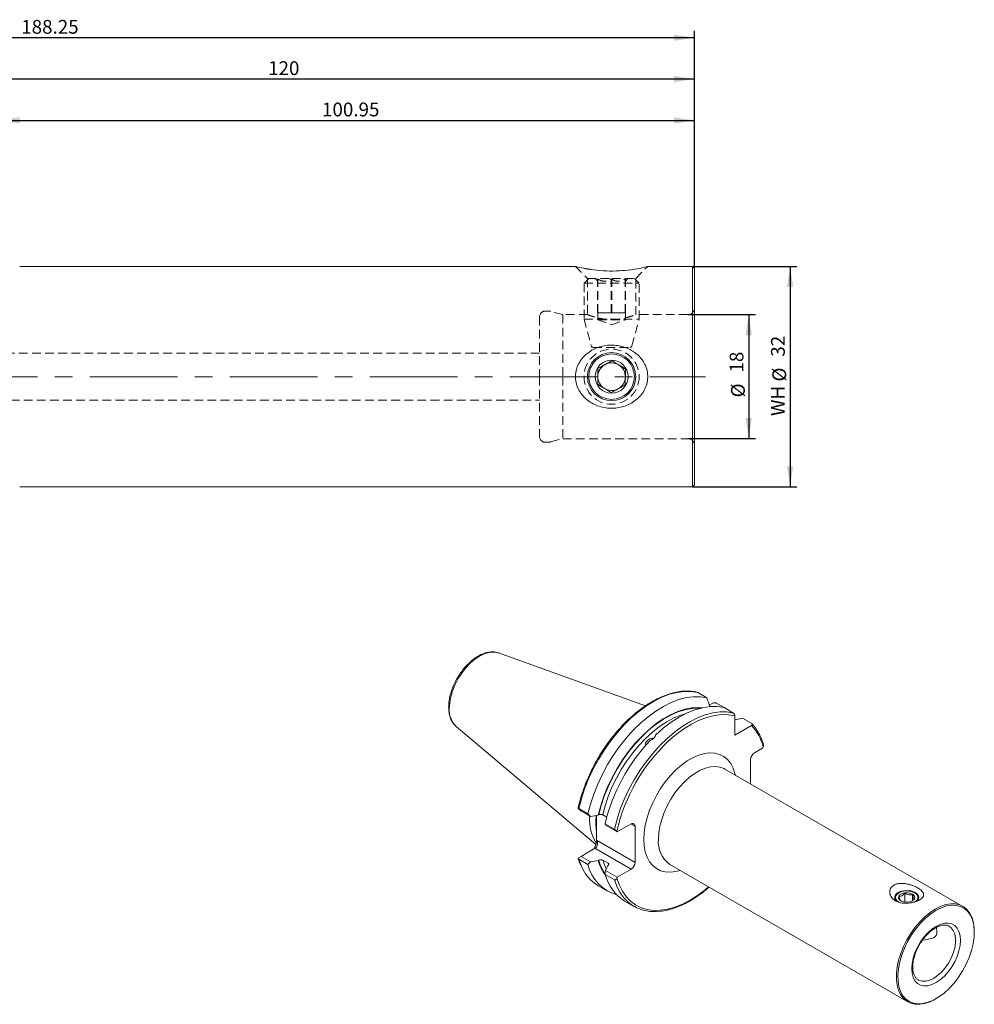
# Model space of a CAD drawing. Units: millimetres. Extents: x 14 to 280, y 11 to 166.
# Drawn here: x 141 to 280, y 23 to 166 of the extents above; entities that cross this region are included whole.
import ezdxf

# ---------------------------------------------------------------- set-up
doc = ezdxf.new("R2010")
doc.units = ezdxf.units.MM
doc.linetypes.add('CENTERX2', pattern=[20.32, 12.7, -2.54, 2.54, -2.54])
doc.linetypes.add('HIDDEN', pattern=[1.905, 1.27, -0.635])
doc.layers.add('VERMASSUNG', color=7, linetype='Continuous')
doc.styles.add('SLDTEXTSTYLE0', font='TXT', dxfattribs={"width": 0.7})
doc.dimstyles.new('SLDDIMSTYLE0', dxfattribs={"dimtxt": 2, "dimasz": 3, "dimexe": 0, "dimexo": 0.0625, "dimgap": 0.5, "dimtad": 1, "dimrnd": 1e-09, "dimzin": 12, "dimdsep": 46, "dimtxsty": 'SLDTEXTSTYLE0', "dimsah": 1, "dimcen": 0.09, "dimadec": 0, "dimazin": 3, "dimtfac": 1, "dimtdec": 3, "dimtofl": 0, "dimtmove": 0, "dimatfit": 3, "dimfxl": 1, "dimfrac": 2, "dimtolj": 1, "dimtzin": 12, "dimarcsym": 0})

# ---------------------------------------------------------------- blocks, each defined once
blk = doc.blocks.new('_D_1')
at = {"layer": 'VERMASSUNG'}
for p, q in [((237.95, 123.18), (247.8, 123.18)), ((246.8, 123.18), (246.8, 105.18)), ((237.95, 105.18), (247.8, 105.18))]:
    blk.add_line(p, q, dxfattribs=at)
for points in [[(246.8, 123.18), (246.35, 120.18), (247.25, 120.18)], [(246.8, 105.18), (247.25, 108.18), (246.35, 108.18)]]:
    blk.add_solid(points, dxfattribs=at)
at = {"layer": 'VERMASSUNG', "char_height": 2, "attachment_point": 1, "rotation": 90, "style": 'SLDTEXTSTYLE0'}
for s, insert in [('18', (244.03, 114.78)), ('%%c', (244.23, 111.17))]:
    blk.add_mtext(s, dxfattribs=dict(at, insert=insert))
blk = doc.blocks.new('_D_2')
at = {"layer": 'VERMASSUNG'}
for p, q in [((238.65, 130.18), (253.8, 130.18)), ((252.8, 130.18), (252.8, 98.18)), ((238.65, 98.18), (253.8, 98.18))]:
    blk.add_line(p, q, dxfattribs=at)
for points in [[(252.8, 130.18), (252.35, 127.18), (253.25, 127.18)], [(252.8, 98.18), (253.25, 101.18), (252.35, 101.18)]]:
    blk.add_solid(points, dxfattribs=at)
at = {"layer": 'VERMASSUNG', "char_height": 2, "attachment_point": 1, "rotation": 90, "style": 'SLDTEXTSTYLE0'}
for s, insert in [('32', (250.03, 117.08)), ('%%c', (250.23, 113.47)), ('WH', (250.03, 108.47))]:
    blk.add_mtext(s, dxfattribs=dict(at, insert=insert))
blk = doc.blocks.new('_D_3')
at = {"layer": 'VERMASSUNG'}
for p, q in [((138, 144.19), (138, 152.38)), ((238.95, 129.88), (238.95, 152.38)), ((138, 151.38), (238.95, 151.38))]:
    blk.add_line(p, q, dxfattribs=at)
for points in [[(138, 151.38), (141, 150.93), (141, 151.83)], [(238.95, 151.38), (235.95, 151.83), (235.95, 150.93)]]:
    blk.add_solid(points, dxfattribs=at)
at = {"layer": 'VERMASSUNG', "insert": (184.87, 153.96), "char_height": 2, "attachment_point": 1, "style": 'SLDTEXTSTYLE0'}
blk.add_mtext('100.95', dxfattribs=at)
blk = doc.blocks.new('_D_4')
at = {"layer": 'VERMASSUNG'}
for p, q in [((118.95, 136.4), (118.95, 158.38)), ((238.95, 157.38), (118.95, 157.38)), ((238.95, 129.88), (238.95, 158.38))]:
    blk.add_line(p, q, dxfattribs=at)
for points in [[(118.95, 157.38), (121.95, 156.93), (121.95, 157.83)], [(238.95, 157.38), (235.95, 157.83), (235.95, 156.93)]]:
    blk.add_solid(points, dxfattribs=at)
at = {"layer": 'VERMASSUNG', "insert": (177.05, 159.96), "char_height": 2, "attachment_point": 1, "style": 'SLDTEXTSTYLE0'}
blk.add_mtext('120', dxfattribs=at)
blk = doc.blocks.new('_D_5')
at = {"layer": 'VERMASSUNG'}
for p, q in [((50.7, 125.59), (50.7, 164.38)), ((238.95, 129.88), (238.95, 164.38)), ((238.95, 163.38), (50.7, 163.38))]:
    blk.add_line(p, q, dxfattribs=at)
for points in [[(50.7, 163.38), (53.7, 162.93), (53.7, 163.83)], [(238.95, 163.38), (235.95, 163.83), (235.95, 162.93)]]:
    blk.add_solid(points, dxfattribs=at)
at = {"layer": 'VERMASSUNG', "insert": (141.22, 165.96), "char_height": 2, "attachment_point": 1, "style": 'SLDTEXTSTYLE0'}
blk.add_mtext('188.25', dxfattribs=at)

msp = doc.modelspace()

# ---------------------------------------------------------------- linework, layer by layer
at = {"color": 7, "linetype": 'Continuous', "lineweight": 15}
for p, q in [((221.667, 130.179), (140.996, 130.179)), ((238.646, 130.179), (232.087, 130.179)), ((238.946, 129.879), (238.646, 130.179)), ((238.646, 130.179), (238.646, 114.179)), ((238.946, 129.879), (238.946, 114.179)), ((238.646, 114.179), (238.646, 98.179)), ((238.946, 114.179), (238.946, 98.479)), ((140.996, 98.179), (238.646, 98.179)), ((238.646, 98.179), (238.946, 98.479)), ((210.425, 74.1), (210.491, 74.077)), ((231.806, 66.396), (210.491, 74.077)), ((240.723, 67.575), (239.387, 68.346)), ((241.587, 66.774), (241.079, 66.481)), ((242.06, 66.802), (243.212, 66.137)), ((244.567, 65.356), (243.213, 66.137)), ((244.779, 62.147), (244.779, 64.932)), ((245.886, 64.594), (247.24, 63.812)), ((204.327, 63.398), (224.623, 46.26)), ((247.191, 63.539), (244.779, 62.147)), ((247.625, 59.584), (248.796, 60.261)), ((248.796, 60.261), (248.902, 60.443)), ((247.059, 55.085), (247.059, 58.605)), ((277.876, 37.295), (243.352, 57.226)), ((222.472, 51.126), (222.033, 51.512)), ((222.135, 51.482), (223.47, 50.71)), ((223.828, 50.343), (222.472, 51.126)), ((223.698, 50.262), (223.699, 50.382)), ((224.697, 50.486), (224.697, 48.227)), ((225.029, 50.565), (224.97, 50.531)), ((226.197, 50.231), (225.606, 50.572)), ((225.961, 49.273), (227.314, 48.491)), ((227.722, 48.095), (225.995, 49.092)), ((229.735, 49.257), (227.722, 48.095)), ((230.301, 48.93), (230.301, 43.664)), ((224.697, 48.227), (224.697, 46.761)), ((227.674, 48.162), (227.722, 48.095)), ((222.033, 44.299), (222.472, 44.553)), ((222.472, 44.553), (224.485, 45.715)), ((222.472, 44.553), (223.828, 43.77)), ((223.47, 43.363), (222.135, 44.134)), ((224.97, 43.958), (225.029, 43.992)), ((225.606, 43.999), (226.391, 43.546)), ((226.379, 43.212), (226.321, 43.178)), ((235.352, 43.369), (269.877, 23.438)), ((227.314, 41.144), (225.961, 41.925)), ((225.995, 42.519), (227.722, 41.522)), ((227.722, 41.522), (227.674, 41.399)), ((227.722, 41.522), (229.735, 42.684)), ((224.963, 40.274), (226.298, 39.503)), ((268.555, 39.256), (268.484, 39.215)), ((269.447, 37.908), (269.447, 39.193)), ((270.556, 38.112), (270.556, 39.007)), ((270.96, 39.215), (270.889, 39.256)), ((228.789, 38.065), (230.142, 37.284)), ((275.927, 34.378), (275.879, 34.407)), ((279.533, 33.51), (279.533, 33.632)), ((271.99, 32.359), (273.468, 32.66)), ((273.676, 32.738), (273.743, 32.777)), ((271.379, 26.612), (271.446, 26.576)), ((273.877, 23.835), (273.983, 23.896))]:
    msp.add_line(p, q, dxfattribs=at)
at = {"color": 7, "linetype": 'HIDDEN', "lineweight": 0}
for p, q in [((221.646, 130.179), (223.396, 128.429)), ((230.396, 128.429), (232.146, 130.179)), ((223.596, 128.429), (222.896, 127.729)), ((222.896, 127.729), (230.895, 127.729)), ((222.896, 127.729), (222.896, 122.534)), ((223.396, 128.429), (226.896, 128.429)), ((223.396, 128.429), (223.396, 123.163)), ((224.496, 128.429), (224.896, 128.029)), ((224.872, 123.429), (224.872, 128.338)), ((224.921, 123.429), (224.921, 128.338)), ((226.847, 123.429), (226.847, 128.338)), ((226.896, 128.429), (230.396, 128.429)), ((226.946, 123.429), (226.946, 128.338)), ((228.871, 123.429), (228.871, 128.338)), ((228.896, 128.029), (229.296, 128.429)), ((228.92, 123.429), (228.92, 128.338)), ((230.896, 127.729), (230.196, 128.429)), ((230.396, 123.165), (230.396, 128.429)), ((230.895, 127.729), (230.896, 127.729)), ((230.896, 122.534), (230.896, 127.729)), ((217.841, 123.679), (217.246, 123.679)), ((219.812, 123.179), (218.048, 123.651)), ((219.812, 123.179), (219.812, 114.179)), ((223.436, 123.179), (219.812, 123.179)), ((225.859, 123.429), (224.872, 123.429)), ((224.896, 123.429), (224.896, 122.429)), ((226.847, 123.429), (225.859, 123.429)), ((227.859, 123.429), (226.847, 123.429)), ((228.871, 123.429), (227.859, 123.429)), ((228.896, 123.429), (228.871, 123.429)), ((228.92, 123.429), (228.896, 123.429)), ((228.896, 122.429), (228.896, 123.429)), ((237.946, 123.179), (230.36, 123.179)), ((216.446, 122.879), (216.446, 114.179)), ((222.896, 122.534), (230.895, 122.534)), ((222.896, 122.534), (223.937, 118.651)), ((224.896, 122.429), (228.896, 122.429)), ((224.896, 122.429), (226.896, 121.701)), ((226.896, 121.701), (228.896, 122.429)), ((228.896, 122.429), (228.896, 122.429)), ((229.856, 118.651), (230.896, 122.534)), ((230.895, 122.534), (230.896, 122.534)), ((216.446, 117.579), (95.859, 117.579)), ((224.226, 118.429), (229.565, 118.429)), ((229.565, 118.429), (229.566, 118.429)), ((216.446, 114.179), (216.446, 105.479)), ((219.812, 114.179), (219.812, 105.179)), ((95.859, 110.779), (216.446, 110.779)), ((217.246, 104.679), (217.841, 104.679)), ((218.048, 104.706), (219.812, 105.179)), ((219.812, 105.179), (237.946, 105.179))]:
    msp.add_line(p, q, dxfattribs=at)
at = {"color": 7, "linetype": 'Continuous', "lineweight": 0}
for p, q in [((227.674, 48.162), (227.896, 49.107)), ((230.301, 48.93), (229.735, 49.257)), ((224.697, 46.761), (224.816, 46.83)), ((224.816, 46.83), (230.301, 43.664)), ((229.735, 42.684), (224.485, 45.715)), ((222.462, 43.227), (222.135, 44.134)), ((226.47, 43.302), (226.391, 43.546)), ((227.638, 40.246), (227.314, 41.144))]:
    msp.add_line(p, q, dxfattribs=at)
at = {"color": 7, "linetype": 'Continuous', "lineweight": 0, "flags": 128}
for points in [[(203.346, 66.023), (203.4, 66.846), (203.56, 67.711), (203.823, 68.596), (204.183, 69.481), (204.629, 70.343), (205.152, 71.16), (205.739, 71.914), (206.374, 72.585), (207.043, 73.156), (207.729, 73.614), (208.414, 73.948), (209.083, 74.148), (209.718, 74.211), (210.305, 74.135), (210.425, 74.1)], [(222.135, 51.482), (222.506, 52.918), (222.981, 54.366), (223.555, 55.811), (224.223, 57.237), (224.977, 58.632), (225.81, 59.98), (226.714, 61.269), (227.68, 62.485), (228.698, 63.617), (229.758, 64.654), (230.85, 65.583), (231.962, 66.398), (233.083, 67.089), (234.202, 67.649), (235.309, 68.073), (236.391, 68.357), (237.438, 68.498), (238.44, 68.494), (239.387, 68.346)], [(225.029, 50.565), (225.377, 51.922), (225.828, 53.289), (226.376, 54.653), (227.016, 55.998), (227.74, 57.31), (228.54, 58.574), (229.408, 59.777), (230.335, 60.906), (231.31, 61.948), (232.323, 62.892), (233.362, 63.729), (234.418, 64.448), (235.477, 65.043), (236.53, 65.506), (237.563, 65.833), (238.567, 66.02), (239.53, 66.065), (239.79, 66.053)], [(225.606, 50.572), (225.957, 51.903), (226.408, 53.243), (226.954, 54.578), (227.589, 55.893), (228.308, 57.174), (229.101, 58.406), (229.959, 59.576), (230.874, 60.671), (231.836, 61.678), (232.833, 62.588), (233.855, 63.39), (234.891, 64.074), (235.929, 64.634), (236.957, 65.064), (237.717, 65.297)], [(227.314, 48.491), (227.685, 49.928), (228.161, 51.376), (228.735, 52.821), (229.402, 54.247), (230.156, 55.642), (230.99, 56.99), (231.894, 58.279), (232.86, 59.495), (233.878, 60.627), (234.938, 61.663), (236.029, 62.593), (237.141, 63.408), (238.262, 64.099), (239.382, 64.659), (240.488, 65.083), (241.57, 65.367), (242.618, 65.508), (243.62, 65.504), (244.567, 65.356)], [(235.84, 61.893), (236.283, 62.255), (237.392, 63.066), (238.511, 63.751), (239.627, 64.305), (240.73, 64.719), (241.807, 64.991), (242.848, 65.118), (243.842, 65.098), (244.779, 64.932)], [(231.574, 47.032), (231.627, 48.034), (231.785, 49.083), (232.045, 50.16), (232.405, 51.248), (232.857, 52.332), (233.394, 53.393), (234.009, 54.415), (234.692, 55.381), (235.431, 56.277), (236.215, 57.089), (237.032, 57.803), (237.869, 58.408), (238.713, 58.895), (239.55, 59.256), (240.367, 59.485), (241.151, 59.58), (241.891, 59.537), (242.573, 59.358), (243.188, 59.047), (243.726, 58.606), (244.178, 58.045), (244.537, 57.371), (244.798, 56.595), (244.853, 56.359)], [(243.352, 57.226), (243.213, 57.3), (242.614, 57.517), (241.954, 57.6), (241.246, 57.546), (240.503, 57.357), (239.738, 57.037), (238.966, 56.592), (238.201, 56.029), (237.458, 55.359), (236.749, 54.595), (236.09, 53.751), (235.491, 52.842), (234.964, 51.887), (234.519, 50.901), (234.163, 49.905), (233.905, 48.915), (233.748, 47.952), (233.695, 47.032)], [(224.618, 49.61), (224.618, 49.731), (224.642, 50.463)], [(236.854, 42.502), (236.215, 42.334), (235.431, 42.24), (234.692, 42.282), (234.009, 42.461), (233.394, 42.773), (232.857, 43.213), (232.405, 43.774), (232.045, 44.448), (231.785, 45.224), (231.627, 46.09), (231.574, 47.032)], [(226.104, 42.77), (225.963, 43.058), (225.606, 43.999)], [(240.974, 40.124), (240.468, 39.7), (239.379, 38.882), (238.279, 38.185), (237.179, 37.615), (236.09, 37.178), (235.024, 36.878), (233.989, 36.719), (232.998, 36.701), (232.06, 36.826), (231.184, 37.092), (230.38, 37.495), (229.654, 38.033), (229.015, 38.7), (228.468, 39.488), (228.02, 40.391), (227.674, 41.399)], [(273.982, 34.388), (273.369, 33.972), (272.773, 33.444), (272.215, 32.821), (271.71, 32.121), (271.274, 31.366), (270.921, 30.579), (270.66, 29.784), (270.501, 29.004), (270.447, 28.265), (270.501, 27.587), (270.66, 26.991), (270.921, 26.497), (271.274, 26.118), (271.71, 25.866), (272.215, 25.749), (272.773, 25.771), (273.369, 25.93), (273.982, 26.223), (274.596, 26.639), (275.192, 27.167), (275.75, 27.79), (276.255, 28.49), (276.691, 29.245), (277.044, 30.032), (277.305, 30.827), (277.464, 31.607), (277.518, 32.347), (277.464, 33.024), (277.305, 33.62), (277.044, 34.114), (276.691, 34.493), (276.255, 34.745), (275.75, 34.862), (275.192, 34.84), (274.596, 34.681), (273.982, 34.388)], [(271.446, 26.576), (271.485, 26.557), (271.954, 26.419), (272.479, 26.42), (273.044, 26.56), (273.629, 26.835), (274.214, 27.235), (274.778, 27.747), (275.304, 28.353), (275.773, 29.032), (276.168, 29.761), (276.477, 30.516), (276.689, 31.271), (276.797, 32), (276.797, 32.678), (276.689, 33.282), (276.477, 33.792), (276.168, 34.19), (275.927, 34.378)], [(272.302, 32.74), (272.3, 32.735), (272.253, 32.621)]]:
    msp.add_lwpolyline(points, dxfattribs=at)
at = {"color": 7, "linetype": 'Continuous', "lineweight": 15, "flags": 128}
for points in [[(223.47, 50.71), (223.842, 52.147), (224.317, 53.595), (224.891, 55.04), (225.558, 56.466), (226.313, 57.86), (227.146, 59.209), (228.05, 60.498), (229.016, 61.714), (230.034, 62.846), (231.094, 63.882), (232.186, 64.812), (233.297, 65.627), (234.419, 66.318), (235.538, 66.878), (236.644, 67.302), (237.727, 67.586), (238.774, 67.727), (239.776, 67.723), (240.723, 67.575)], [(224.97, 50.531), (225.319, 51.893), (225.77, 53.266), (226.318, 54.636), (226.959, 55.987), (227.683, 57.305), (228.485, 58.575), (229.355, 59.784), (230.284, 60.92), (231.262, 61.969), (232.278, 62.92), (233.321, 63.763), (234.381, 64.49), (235.444, 65.091), (236.502, 65.561), (237.54, 65.894), (238.549, 66.087), (239.518, 66.138), (240.019, 66.107)], [(233.278, 62.159), (234.396, 63.149), (235.539, 64.019), (236.695, 64.758), (237.851, 65.36), (238.995, 65.819), (240.115, 66.128), (241.199, 66.285), (242.236, 66.288), (243.213, 66.137)], [(232.009, 60.853), (232.14, 61.028), (232.299, 61.17)], [(232.067, 60.917), (232.164, 61.041), (232.274, 61.143)], [(271.182, 38.025), (271.204, 38.045), (271.413, 38.321), (271.471, 38.621), (271.374, 38.916), (271.13, 39.183), (270.761, 39.396), (270.3, 39.536), (269.788, 39.592), (269.269, 39.559), (268.791, 39.438), (268.396, 39.242), (268.118, 38.987), (267.983, 38.696), (268.003, 38.395), (268.175, 38.111), (268.239, 38.047)], [(270.864, 37.895), (271.176, 38.132), (271.346, 38.414), (271.357, 38.712), (271.208, 38.997), (270.914, 39.242), (270.503, 39.422), (270.015, 39.52), (269.499, 39.527), (269.005, 39.441), (268.581, 39.271), (268.268, 39.033), (268.098, 38.752), (268.087, 38.454), (268.236, 38.169), (268.531, 37.924), (268.618, 37.875)], [(270.552, 38.083), (270.809, 38.289), (270.919, 38.536), (270.868, 38.789), (270.662, 39.014), (270.328, 39.181), (269.913, 39.267), (269.472, 39.26), (269.065, 39.163), (268.747, 38.986), (268.56, 38.756), (268.53, 38.502), (268.662, 38.259), (268.936, 38.059), (269.316, 37.931), (269.752, 37.89), (270.183, 37.943), (270.552, 38.083)], [(273.982, 36.715), (273.21, 36.207), (272.452, 35.584), (271.725, 34.858), (271.041, 34.043), (270.414, 33.156), (269.857, 32.213), (269.381, 31.233), (268.993, 30.235), (268.703, 29.239), (268.516, 28.263), (268.435, 27.327), (268.462, 26.449), (268.597, 25.646), (268.836, 24.933), (269.175, 24.326), (269.608, 23.834), (270.127, 23.469), (270.72, 23.236), (271.377, 23.142), (272.084, 23.186), (272.828, 23.37), (273.595, 23.688), (274.37, 24.135), (275.137, 24.702), (275.881, 25.378), (276.588, 26.15), (277.245, 27.003), (277.838, 27.921), (278.357, 28.884), (278.79, 29.876), (279.129, 30.875), (279.368, 31.864), (279.503, 32.822), (279.53, 33.732), (279.449, 34.574), (279.262, 35.334), (278.971, 35.996), (278.584, 36.546), (278.107, 36.976), (277.55, 37.276), (276.924, 37.439), (276.24, 37.465), (275.512, 37.35), (274.755, 37.099), (273.982, 36.715)], [(279.533, 33.632), (279.52, 34.071), (279.415, 34.893), (279.207, 35.631), (278.899, 36.272), (278.498, 36.802), (278.011, 37.212), (277.446, 37.495), (276.816, 37.645), (276.13, 37.659), (275.403, 37.538), (274.647, 37.283), (273.876, 36.899)], [(273.876, 36.899), (273.106, 36.394), (272.35, 35.776), (271.623, 35.057), (270.937, 34.251), (270.306, 33.373), (269.742, 32.439), (269.255, 31.466), (268.854, 30.473), (268.546, 29.477), (268.338, 28.498), (268.233, 27.555), (268.233, 26.663), (268.338, 25.84), (268.546, 25.102), (268.854, 24.462), (269.255, 23.932), (269.742, 23.521), (270.306, 23.239), (270.937, 23.089), (271.623, 23.074), (272.35, 23.196), (273.106, 23.451), (273.876, 23.834), (273.877, 23.835)], [(274.014, 34.226), (274.029, 34.163), (274.09, 33.689)]]:
    msp.add_lwpolyline(points, dxfattribs=at)
at = {"color": 7, "linetype": 'HIDDEN', "lineweight": 0}
msp.add_circle((226.896, 114.179), 4, dxfattribs=at)
at = {"color": 7, "linetype": 'Continuous', "lineweight": 15}
for radius in [3.5, 3.3, 2.4]:
    msp.add_circle((226.896, 114.179), radius, dxfattribs=at)
at = {"color": 7, "linetype": 'HIDDEN', "lineweight": 0}
for centre, radius, start, end in [((217.246, 122.879), 0.8, 90, 180), ((217.841, 122.879), 0.8, 75, 90), ((237.946, 124.179), 1, 270, 0), ((224.226, 118.729), 0.3, 195, 270), ((229.566, 118.729), 0.3, 270, 345), ((217.246, 105.479), 0.8, 180, 270), ((217.841, 105.479), 0.8, 270, 285), ((237.946, 104.179), 1, 0, 90)]:
    msp.add_arc(centre, radius, start, end, dxfattribs=at)
at = {"color": 7, "linetype": 'Continuous', "lineweight": 15}
for centre, radius, start, end in [((226.896, 114.179), 2, 118.77272, 178.77272), ((226.896, 114.179), 2, 58.77272, 118.77272), ((226.896, 114.179), 2, 358.77272, 58.77272), ((226.896, 114.179), 2, 178.77272, 238.77272), ((226.896, 114.179), 2, 298.77272, 358.77272), ((226.896, 114.179), 2, 238.77272, 298.77272), ((252.535, 42.659), 25.469, 130.9577, 165.33506), ((251.614, 43.241), 26.353, 136.49381, 166.76889), ((248.288, 58.549), 1.229, 122.6055, 177.39452), ((230.57, 49.985), 6.877, 177.69641, 210.89295), ((234.972, 49.517), 10.356, 174.71843, 187.15572), ((229.956, 48.986), 0.349, 350.78595, 129.20324), ((228.13, 45.491), 6.104, 201.7785, 238.7409), ((229.406, 44.801), 6.107, 193.6211, 253.21237), ((231.56, 45.789), 6.839, 195.52646, 215.53876), ((229.073, 43.719), 1.229, 302.6055, 357.39452), ((232.232, 43.554), 6.48, 194.56042, 237.89745), ((233.083, 42.378), 5.848, 201.3861, 278.42663), ((273.199, 33.525), 0.906, 287.30506, 10.4191)]:
    msp.add_arc(centre, radius, start, end, dxfattribs=at)
at = {"color": 7, "linetype": 'Continuous', "lineweight": 0}
for centre, radius, start, end in [((206.662, 65.767), 3.326, 175.58195, 225.3992), ((242.103, 58.706), 7.017, 14.32874, 43.52516), ((237.691, 46.633), 4.016, 174.30878, 234.37904), ((231.644, 45.853), 6.872, 195.71294, 213.69585)]:
    msp.add_arc(centre, radius, start, end, dxfattribs=at)
at = {"color": 7, "linetype": 'Continuous', "lineweight": 15}
for centre, major_axis, ratio, start_param, end_param in [((224.131, 46.434), (0.26, 0.971), 0.5176381, 3.6191744, 5.1899707), ((224.251, 46.503), (0, 0.853), 0.7174342, 3.5341936, 5.10499)]:
    msp.add_ellipse(centre, major_axis=major_axis, ratio=ratio, start_param=start_param, end_param=end_param, dxfattribs=at)
for points, knots in [([(232.087, 130.164), (232.1, 130.167), (232.139, 130.177), (231.723, 130.075), (230.912, 129.899), (229.655, 129.681), (228.011, 129.513), (226.128, 129.492), (224.275, 129.656), (222.768, 129.916), (221.801, 130.139), (221.708, 130.163), (221.667, 130.174)], [0, 0, 0, 0, 0.0410774, 0.1249138, 0.2130768, 0.3130279, 0.4266298, 0.548639, 0.6725241, 0.7954537, 0.910162, 1, 1, 1, 1]), ([(223.426, 117.608), (223.682, 117.805), (223.953, 117.975), (224.52, 118.268), (224.818, 118.391), (225.435, 118.585), (225.749, 118.656), (226.385, 118.746), (226.71, 118.765), (227.358, 118.75), (227.678, 118.716), (228.308, 118.597), (228.622, 118.511), (229.227, 118.288), (229.516, 118.153), (229.929, 117.913), (230.064, 117.827), (230.325, 117.642), (230.453, 117.542), (230.818, 117.228), (231.038, 116.999), (231.332, 116.623), (231.424, 116.493), (231.594, 116.219), (231.673, 116.077), (231.882, 115.641), (231.987, 115.337), (232.125, 114.701), (232.154, 114.377), (232.134, 113.733), (232.083, 113.407), (231.909, 112.786), (231.784, 112.486), (231.472, 111.92), (231.286, 111.658), (230.864, 111.173), (230.627, 110.952), (230.121, 110.56), (229.849, 110.387), (229.275, 110.09), (228.978, 109.968), (228.366, 109.774), (228.047, 109.702), (227.407, 109.611), (227.086, 109.592), (226.442, 109.607), (226.115, 109.641), (225.481, 109.76), (225.172, 109.846), (224.57, 110.067), (224.275, 110.205), (223.72, 110.527), (223.46, 110.711), (222.976, 111.127), (222.75, 111.362), (222.357, 111.866), (222.188, 112.136), (221.911, 112.715), (221.803, 113.027), (221.668, 113.655), (221.638, 113.976), (221.658, 114.631), (221.709, 114.95), (221.84, 115.417), (221.894, 115.572), (222.018, 115.872), (222.088, 116.017), (222.322, 116.439), (222.51, 116.705), (222.935, 117.19), (223.171, 117.41), (223.426, 117.608)], [0, 0, 0, 0, 0.03125, 0.03125, 0.0625, 0.0625, 0.09375, 0.09375, 0.125, 0.125, 0.15625, 0.15625, 0.1875, 0.1875, 0.21875, 0.21875, 0.234375, 0.234375, 0.25, 0.25, 0.28125, 0.28125, 0.296875, 0.296875, 0.3125, 0.3125, 0.34375, 0.34375, 0.375, 0.375, 0.40625, 0.40625, 0.4375, 0.4375, 0.46875, 0.46875, 0.5, 0.5, 0.53125, 0.53125, 0.5625, 0.5625, 0.59375, 0.59375, 0.625, 0.625, 0.65625, 0.65625, 0.6875, 0.6875, 0.71875, 0.71875, 0.75, 0.75, 0.78125, 0.78125, 0.8125, 0.8125, 0.84375, 0.84375, 0.875, 0.875, 0.90625, 0.90625, 0.921875, 0.921875, 0.9375, 0.9375, 0.96875, 0.96875, 1, 1, 1, 1]), ([(226.946, 116.487), (226.656, 116.328), (226.16, 116.056), (225.439, 115.66), (225.08, 115.463), (224.921, 115.376)], [0, 0, 0, 0, 0.4391229, 0.751372, 1, 1, 1, 1]), ([(228.92, 115.29), (228.638, 115.462), (228.154, 115.755), (227.451, 116.181), (227.101, 116.393), (226.946, 116.487)], [0, 0, 0, 0, 0.4391229, 0.751371, 1, 1, 1, 1]), ([(224.921, 115.376), (224.918, 115.241), (224.91, 114.864), (224.895, 114.158), (224.881, 113.507), (224.874, 113.16), (224.872, 113.067)], [0, 0, 0, 0, 0.1849308, 0.5198464, 0.8714439, 1, 1, 1, 1]), ([(228.871, 112.981), (228.873, 113.074), (228.88, 113.422), (228.894, 114.073), (228.909, 114.778), (228.918, 115.156), (228.92, 115.29)], [0, 0, 0, 0, 0.1285561, 0.4801536, 0.8150692, 1, 1, 1, 1]), ([(224.872, 113.067), (225.155, 112.896), (225.638, 112.602), (226.342, 112.176), (226.692, 111.964), (226.847, 111.87)], [0, 0, 0, 0, 0.43912172, 0.7513717, 1, 1, 1, 1]), ([(226.847, 111.87), (227.136, 112.029), (227.632, 112.301), (228.353, 112.697), (228.712, 112.894), (228.871, 112.981)], [0, 0, 0, 0, 0.4391214, 0.7513713, 1, 1, 1, 1]), ([(210.415, 74.101), (210.409, 74.104), (210.231, 74.184), (209.831, 74.231), (209.229, 74.232), (208.591, 74.097), (207.936, 73.846), (207.273, 73.476), (206.621, 72.999), (205.994, 72.425), (205.406, 71.768), (204.868, 71.043), (204.392, 70.266), (203.987, 69.452), (203.661, 68.619), (203.424, 67.783), (203.274, 66.964), (203.256, 66.45), (203.247, 66.195)], [0, 0, 0, 0, 0.0022888, 0.0650291, 0.1285003, 0.1934585, 0.2598655, 0.3271681, 0.3947897, 0.4623449, 0.5297639, 0.5970659, 0.6643064, 0.7315536, 0.798864, 0.8663064, 0.9339556, 1, 1, 1, 1]), ([(237.597, 68.523), (237.493, 68.524), (237.078, 68.526), (236.313, 68.404), (235.311, 68.158), (234.287, 67.784), (233.251, 67.295), (232.213, 66.693), (231.181, 65.985), (230.164, 65.177), (229.17, 64.275), (228.208, 63.287), (227.286, 62.222), (226.411, 61.089), (225.589, 59.897), (224.829, 58.656), (224.137, 57.376), (223.517, 56.068), (222.976, 54.742), (222.519, 53.412), (222.214, 52.338), (222.074, 51.714), (222.033, 51.528)], [0, 0, 0, 0, 0.01762394, 0.07056497, 0.1237093, 0.17699707, 0.23036858, 0.28377747, 0.33718969, 0.39058825, 0.44396749, 0.49732662, 0.55066763, 0.60399407, 0.65731025, 0.71062091, 0.76393084, 0.81724424, 0.87056529, 0.92389911, 0.97725063, 1, 1, 1, 1]), ([(239.337, 68.361), (239.262, 68.38), (238.903, 68.47), (238.328, 68.545), (237.806, 68.53), (237.597, 68.523)], [0, 0, 0, 0, 0.1368332, 0.6544308, 1, 1, 1, 1]), ([(241.16, 66.23), (241.159, 66.235), (241.016, 66.683), (240.869, 67.131), (240.723, 67.575)], [0, 0, 0, 0, 0.0109233, 1, 1, 1, 1]), ([(203.247, 66.195), (203.249, 66.06), (203.258, 65.67), (203.351, 65.066), (203.558, 64.416), (203.876, 63.867), (204.16, 63.512), (204.358, 63.382), (204.39, 63.36)], [0, 0, 0, 0, 0.113145, 0.3272851, 0.5413504, 0.7528429, 0.9593178, 1, 1, 1, 1]), ([(241.587, 66.774), (241.649, 66.81), (241.729, 66.836), (241.86, 66.847), (241.904, 66.847), (241.99, 66.833), (242.029, 66.82), (242.06, 66.802)], [0, 0, 0, 0, 0.5, 0.5, 0.75, 0.75, 1, 1, 1, 1]), ([(244.779, 64.932), (244.779, 65.003), (244.761, 65.086), (244.706, 65.205), (244.683, 65.243), (244.629, 65.31), (244.598, 65.338), (244.567, 65.356)], [0, 0, 0, 0, 0.5, 0.5, 0.75, 0.75, 1, 1, 1, 1]), ([(244.779, 64.357), (245.098, 64.426), (245.466, 64.506), (245.837, 64.583), (245.886, 64.594)], [0, 0, 0, 0, 0.8664443, 1, 1, 1, 1]), ([(247.24, 63.812), (247.271, 63.794), (247.293, 63.771), (247.316, 63.722), (247.318, 63.696), (247.305, 63.646), (247.29, 63.622), (247.248, 63.577), (247.222, 63.557), (247.191, 63.539)], [0, 0, 0, 0, 0.25, 0.25, 0.5, 0.5, 0.75, 0.75, 1, 1, 1, 1]), ([(248.075, 62.729), (248.046, 62.781), (247.866, 63.109), (247.59, 63.45), (247.333, 63.721), (247.28, 63.777)], [0, 0, 0, 0, 0.1297351, 0.8187564, 1, 1, 1, 1]), ([(232.991, 61.684), (232.922, 61.687), (232.745, 61.695), (232.45, 61.61), (232.157, 61.447), (231.932, 61.216), (231.813, 60.953), (231.779, 60.758), (231.81, 60.673), (231.813, 60.667)], [0, 0, 0, 0, 0.11348759, 0.28845076, 0.46344389, 0.63807441, 0.8124677, 0.9871168, 1, 1, 1, 1]), ([(232.5, 61.383), (232.599, 61.417), (232.693, 61.46), (232.87, 61.569), (232.95, 61.631), (233.158, 61.838), (233.25, 62), (233.278, 62.159)], [0, 0, 0, 0, 0.25, 0.25, 0.5, 0.5, 1, 1, 1, 1]), ([(248.949, 60.738), (248.909, 60.874), (248.77, 61.339), (248.495, 62.022), (248.205, 62.511), (248.075, 62.729)], [0, 0, 0, 0, 0.1852431, 0.6351551, 1, 1, 1, 1]), ([(248.902, 60.443), (248.92, 60.482), (248.957, 60.56), (248.971, 60.667), (248.953, 60.72), (248.947, 60.737)], [0, 0, 0, 0, 0.40562525, 0.81236911, 1, 1, 1, 1]), ([(222.033, 51.512), (222.04, 51.516), (222.052, 51.516), (222.086, 51.507), (222.108, 51.497), (222.135, 51.482)], [0, 0, 0, 0, 0.5, 0.5, 1, 1, 1, 1]), ([(225.606, 50.572), (225.569, 50.594), (225.523, 50.611), (225.423, 50.633), (225.369, 50.638), (225.209, 50.635), (225.104, 50.608), (225.029, 50.565)], [0, 0, 0, 0, 0.25, 0.25, 0.5, 0.5, 1, 1, 1, 1]), ([(227.314, 48.491), (227.348, 48.472), (227.386, 48.445), (227.46, 48.387), (227.496, 48.356), (227.592, 48.265), (227.641, 48.209), (227.674, 48.162)], [0, 0, 0, 0, 0.25, 0.25, 0.5, 0.5, 1, 1, 1, 1]), ([(222.135, 44.134), (222.108, 44.149), (222.086, 44.173), (222.052, 44.23), (222.04, 44.264), (222.033, 44.299)], [0, 0, 0, 0, 0.5, 0.5, 1, 1, 1, 1]), ([(222.043, 44.271), (222.077, 44.155), (222.174, 43.822), (222.306, 43.521), (222.393, 43.325)], [0, 0, 0, 0, 0.3487311, 1, 1, 1, 1]), ([(225.029, 43.992), (225.105, 44.035), (225.209, 44.062), (225.369, 44.065), (225.423, 44.06), (225.523, 44.038), (225.568, 44.021), (225.606, 43.999)], [0, 0, 0, 0, 0.5, 0.5, 0.75, 0.75, 1, 1, 1, 1]), ([(226.391, 43.546), (226.429, 43.524), (226.459, 43.497), (226.498, 43.439), (226.507, 43.409), (226.501, 43.316), (226.455, 43.256), (226.379, 43.212)], [0, 0, 0, 0, 0.25, 0.25, 0.5, 0.5, 1, 1, 1, 1]), ([(227.674, 41.399), (227.657, 41.356), (227.637, 41.316), (227.588, 41.243), (227.56, 41.21), (227.496, 41.157), (227.461, 41.137), (227.386, 41.12), (227.348, 41.124), (227.314, 41.144)], [0, 0, 0, 0, 0.25, 0.25, 0.5, 0.5, 0.75, 0.75, 1, 1, 1, 1]), ([(234.055, 36.578), (234.115, 36.582), (234.494, 36.609), (235.224, 36.778), (236.238, 37.09), (237.27, 37.53), (238.309, 38.082), (239.344, 38.746), (240.255, 39.415), (240.808, 39.9), (241.028, 40.093)], [0, 0, 0, 0, 0.0270649, 0.1724649, 0.3183338, 0.464501, 0.6108211, 0.7571891, 0.9035328, 1, 1, 1, 1]), ([(269.708, 40.554), (269.868, 40.524), (270.024, 40.487), (270.328, 40.4), (270.477, 40.351), (270.764, 40.242), (270.899, 40.184), (271.156, 40.062), (271.278, 39.997), (271.502, 39.864), (271.603, 39.796), (271.784, 39.657), (271.864, 39.585), (271.999, 39.441), (272.053, 39.369), (272.115, 39.26), (272.132, 39.223), (272.159, 39.149), (272.169, 39.112), (272.187, 39), (272.184, 38.926), (272.155, 38.814), (272.141, 38.777), (272.105, 38.702), (272.082, 38.664), (272.002, 38.552), (271.932, 38.479), (271.756, 38.335), (271.651, 38.265), (271.417, 38.136), (271.283, 38.075), (271.002, 37.967), (270.852, 37.919), (270.541, 37.838), (270.383, 37.806), (270.063, 37.759), (269.9, 37.744), (269.583, 37.732), (269.425, 37.735), (269.118, 37.761), (268.97, 37.783), (268.685, 37.846), (268.546, 37.888), (268.288, 37.989), (268.168, 38.048), (267.945, 38.185), (267.842, 38.262), (267.66, 38.43), (267.581, 38.521), (267.446, 38.714), (267.39, 38.817), (267.308, 39.028), (267.281, 39.136), (267.257, 39.355), (267.26, 39.467), (267.3, 39.684), (267.336, 39.789), (267.442, 39.99), (267.514, 40.086), (267.689, 40.255), (267.791, 40.33), (268.03, 40.457), (268.161, 40.507), (268.373, 40.563), (268.446, 40.578), (268.596, 40.602), (268.672, 40.611), (268.904, 40.628), (269.065, 40.627), (269.386, 40.605), (269.548, 40.583), (269.708, 40.554)], [0, 0, 0, 0, 0.03125, 0.03125, 0.0625, 0.0625, 0.09375, 0.09375, 0.125, 0.125, 0.15625, 0.15625, 0.1875, 0.1875, 0.21875, 0.21875, 0.234375, 0.234375, 0.25, 0.25, 0.28125, 0.28125, 0.296875, 0.296875, 0.3125, 0.3125, 0.34375, 0.34375, 0.375, 0.375, 0.40625, 0.40625, 0.4375, 0.4375, 0.46875, 0.46875, 0.5, 0.5, 0.53125, 0.53125, 0.5625, 0.5625, 0.59375, 0.59375, 0.625, 0.625, 0.65625, 0.65625, 0.6875, 0.6875, 0.71875, 0.71875, 0.75, 0.75, 0.78125, 0.78125, 0.8125, 0.8125, 0.84375, 0.84375, 0.875, 0.875, 0.90625, 0.90625, 0.921875, 0.921875, 0.9375, 0.9375, 0.96875, 0.96875, 1, 1, 1, 1]), ([(269.447, 39.193), (269.399, 39.141), (269.262, 38.994), (269.008, 38.8), (268.772, 38.735), (268.647, 38.733), (268.613, 38.732)], [0, 0, 0, 0, 0.1849308, 0.5198464, 0.8714439, 1, 1, 1, 1]), ([(268.613, 38.732), (268.653, 38.583), (268.72, 38.329), (268.818, 38.141), (268.867, 38.102), (268.888, 38.085)], [0, 0, 0, 0, 0.43912172, 0.7513717, 1, 1, 1, 1]), ([(270.556, 39.007), (270.397, 38.978), (270.126, 38.928), (269.731, 39.037), (269.534, 39.145), (269.447, 39.193)], [0, 0, 0, 0, 0.4391229, 0.751372, 1, 1, 1, 1]), ([(270.831, 38.36), (270.791, 38.396), (270.724, 38.459), (270.626, 38.732), (270.578, 38.923), (270.556, 39.007)], [0, 0, 0, 0, 0.4391229, 0.751371, 1, 1, 1, 1]), ([(270.556, 38.112), (270.599, 38.141), (270.696, 38.207), (270.783, 38.305), (270.831, 38.36)], [0, 0, 0, 0, 0.4459092, 1, 1, 1, 1]), ([(273.879, 34.159), (273.969, 34.208), (274.23, 34.351), (274.646, 34.506), (275.102, 34.589), (275.499, 34.559), (275.765, 34.489), (275.885, 34.394), (275.911, 34.373)], [0, 0, 0, 0, 0.1073815, 0.3124307, 0.5173903, 0.7245918, 0.9397905, 1, 1, 1, 1]), ([(271.437, 26.594), (271.404, 26.607), (271.249, 26.669), (271.047, 26.873), (270.818, 27.225), (270.663, 27.676), (270.586, 28.225), (270.595, 28.84), (270.692, 29.504), (270.877, 30.2), (271.145, 30.906), (271.489, 31.601), (271.9, 32.262), (272.365, 32.87), (272.868, 33.404), (273.38, 33.846), (273.717, 34.058), (273.879, 34.159)], [0, 0, 0, 0, 0.0214369, 0.0999679, 0.1677108, 0.239896, 0.3097324, 0.3789298, 0.4481155, 0.5175355, 0.5872189, 0.6570916, 0.7270464, 0.7969526, 0.8666643, 0.9360645, 1, 1, 1, 1])]:
    msp.add_open_spline(points, degree=3, knots=knots, dxfattribs=at)
at = {"color": 7, "linetype": 'HIDDEN', "lineweight": 0}
for points, knots in [([(222.949, 129.897), (223.097, 129.866), (223.345, 129.813), (223.695, 129.77), (223.837, 129.753)], [0, 0, 0, 0, 0.5922224, 1, 1, 1, 1]), ([(224.921, 128.338), (224.918, 128.276), (224.91, 128.1), (224.895, 127.971), (224.881, 128.129), (224.874, 128.294), (224.872, 128.338)], [0, 0, 0, 0, 0.1849308, 0.5198464, 0.8714439, 1, 1, 1, 1]), ([(224.872, 128.338), (225.155, 128.201), (225.638, 127.967), (226.342, 128.071), (226.692, 128.256), (226.847, 128.338)], [0, 0, 0, 0, 0.43912172, 0.7513717, 1, 1, 1, 1]), ([(226.847, 128.338), (227.136, 128.201), (227.632, 127.967), (228.353, 128.071), (228.712, 128.256), (228.871, 128.338)], [0, 0, 0, 0, 0.4391214, 0.7513713, 1, 1, 1, 1]), ([(228.871, 128.338), (228.873, 128.294), (228.88, 128.129), (228.894, 127.971), (228.909, 128.1), (228.918, 128.276), (228.92, 128.338)], [0, 0, 0, 0, 0.1285561, 0.4801536, 0.8150692, 1, 1, 1, 1]), ([(223.564, 123.116), (223.506, 123.137), (223.328, 123.204), (223.432, 123.165), (223.833, 123.012), (224.572, 122.778), (225.615, 122.532), (226.459, 122.491), (226.896, 122.47)], [0, 0, 0, 0, 0.0843154, 0.2598839, 0.4306656, 0.6089128, 0.7974149, 1, 1, 1, 1]), ([(226.896, 122.47), (227.273, 122.486), (228.025, 122.516), (229.04, 122.73), (229.839, 122.968), (230.334, 123.154), (230.353, 123.162), (230.36, 123.165)], [0, 0, 0, 0, 0.20356373, 0.40673777, 0.61984657, 0.84068451, 1, 1, 1, 1])]:
    msp.add_open_spline(points, degree=3, knots=knots, dxfattribs=at)
at = {"color": 7, "linetype": 'Continuous', "lineweight": 15}
for points in [[(223.47, 50.71), (223.59, 50.588), (223.709, 50.465), (223.828, 50.343)], [(224.97, 50.531), (224.59, 50.468), (224.209, 50.406), (223.828, 50.343)], [(225.995, 49.092), (225.983, 49.153), (225.971, 49.213), (225.961, 49.273)], [(223.828, 43.77), (223.709, 43.634), (223.59, 43.498), (223.47, 43.363)], [(223.828, 43.77), (224.209, 43.832), (224.59, 43.895), (224.97, 43.958)], [(226.321, 43.178), (226.212, 42.959), (226.103, 42.739), (225.995, 42.519)], [(225.961, 41.925), (225.971, 42.123), (225.983, 42.321), (225.995, 42.519)]]:
    msp.add_open_spline(points, degree=3, dxfattribs=at)
at = {"layer": 'VERMASSUNG', "linetype": 'CENTERX2', "lineweight": 0}
msp.add_line((49.577, 114.179), (240.521, 114.179), dxfattribs=at)

# ---------------------------------------------------------------- dimensions: what is measured, and where the dimension line sits
at = {"layer": 'VERMASSUNG'}
for base, p1, p2, picture, middle in [((50.696, 163.382), (238.946, 129.879), (50.696, 125.586), '_D_5', (144.821, 163.382)), ((118.946, 157.382), (238.946, 129.879), (118.946, 136.404), '_D_4', (178.946, 157.382)), ((238.946, 151.382), (137.996, 144.189), (238.946, 129.879), '_D_3', (188.471, 151.382))]:
    dim = msp.add_linear_dim(base=base, p1=p1, p2=p2, dimstyle='SLDDIMSTYLE0', dxfattribs=at)
    dim.commit()
    dim.dimension.update_dxf_attribs({"geometry": picture, "text_midpoint": middle, "dimtype": 160})
for base, p1, p2, text, picture, middle in [((252.803, 98.179), (238.646, 130.179), (238.646, 98.179), 'WH %%c<>', '_D_2', (252.803, 114.179)), ((246.803, 105.179), (237.946, 123.179), (237.946, 105.179), '%%c<>', '_D_1', (246.803, 114.179))]:
    dim = msp.add_linear_dim(base=base, p1=p1, p2=p2, angle=90, text=text, dimstyle='SLDDIMSTYLE0', dxfattribs=at)
    dim.commit()
    dim.dimension.update_dxf_attribs({"geometry": picture, "text_midpoint": middle, "dimtype": 160})

doc.saveas('drawing.dxf')
